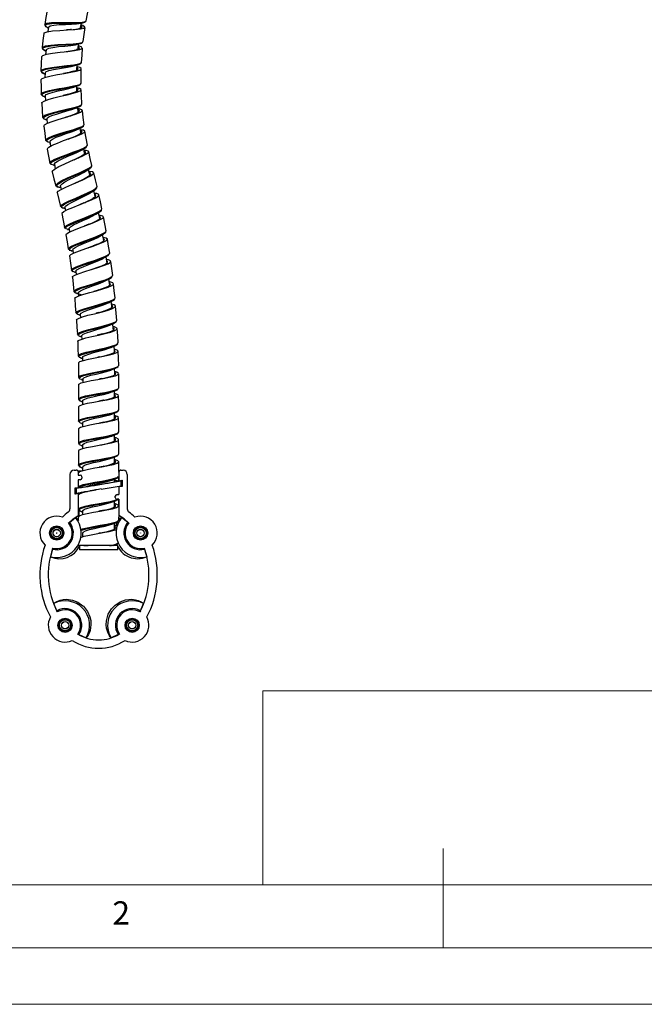
# Model space of a CAD drawing. Units: millimetres. Extents: x 0 to 630, y 0 to 891.
# Drawn here: x 214 to 363, y 0 to 235 of the extents above; entities that cross this region are included whole.
import ezdxf

# ---------------------------------------------------------------- set-up
doc = ezdxf.new("R2010")
doc.units = ezdxf.units.MM
doc.header["$LTSCALE"] = 3
doc.styles.add('SLDTEXTSTYLE0', font='TXT', dxfattribs={"width": 0.75})

msp = doc.modelspace()

# ---------------------------------------------------------------- linework, layer by layer
at = {"color": 7, "linetype": 'Continuous', "lineweight": 25}
for p, q in [((220.21, 233.7), (220.1, 233.91)), ((220.79, 233.06), (220.95, 232.97)), ((220.99, 233.25), (220.81, 232.18)), ((229.19, 234.29), (229.7, 234.45)), ((229.73, 234.48), (229.95, 234.72)), ((219.47, 228.37), (219.62, 228.04)), ((220.24, 227.59), (220.38, 227.52)), ((220.41, 227.8), (220.29, 226.71)), ((228.76, 224.68), (228.8, 224.74)), ((228.82, 224.77), (228.87, 224.85)), ((219.42, 222.43), (219.66, 222.3)), ((219.92, 222.15), (219.99, 222.1)), ((220.02, 222.09), (220.14, 222.04)), ((220.16, 222.33), (220.1, 221.23)), ((228.63, 219.62), (228.78, 219.88)), ((220.02, 216.64), (220.23, 216.56)), ((220.23, 216.84), (220.24, 215.74)), ((228.07, 212.93), (228.01, 214.19)), ((228.78, 214.59), (228.85, 214.7)), ((219.6, 211.76), (219.8, 211.48)), ((220.63, 211.37), (220.71, 210.3)), ((225.17, 211.8), (224.95, 211.73)), ((220.53, 211.13), (220.65, 211.09)), ((228.93, 209.38), (228.98, 209.4)), ((229.41, 209.81), (229.41, 209.82)), ((221.25, 205.69), (221.39, 205.66)), ((221.35, 205.94), (221.49, 204.85)), ((221.33, 200.82), (221.63, 200.51)), ((222.21, 200.32), (222.45, 200.28)), ((222.4, 200.56), (222.61, 199.48)), ((227.09, 201.63), (226.63, 201.41)), ((231.27, 199.96), (231.3, 200.06)), ((230.98, 198.1), (230.92, 197.97)), ((222.74, 195.43), (222.85, 195.31)), ((222.85, 195.31), (222.86, 195.29)), ((222.96, 195.18), (223.45, 195.05)), ((223.51, 195.05), (223.88, 195)), ((223.82, 195.24), (224.01, 194.55)), ((227.7, 196.21), (227.33, 196.04)), ((232.18, 192.88), (232.13, 192.78)), ((232.13, 192.77), (232.15, 192.87)), ((229.39, 191.31), (228.58, 190.97)), ((231.78, 192.5), (231.58, 192.38)), ((224.63, 190.03), (224.96, 189.99)), ((224.9, 190.22), (225.07, 189.48)), ((233.07, 187.41), (232.9, 187.31)), ((233.25, 187.63), (233.12, 187.47)), ((233.22, 187.56), (233.2, 187.62)), ((224.82, 185.43), (225.02, 185.19)), ((225.51, 185), (225.94, 184.93)), ((225.89, 185.16), (226.03, 184.42)), ((234.06, 183.87), (234.17, 183.95)), ((234.64, 184.42), (234.67, 184.5)), ((234.19, 182.36), (234.05, 182.19)), ((225.71, 180.38), (225.78, 180.29)), ((225.94, 180.09), (226.2, 180.01)), ((226.43, 179.93), (226.5, 179.91)), ((226.51, 179.91), (226.81, 179.85)), ((226.77, 180.08), (226.89, 179.33)), ((227.19, 174.82), (227.54, 174.75)), ((227.5, 174.98), (227.61, 174.23)), ((236.13, 173.67), (236.2, 173.81)), ((227.06, 170.22), (227.2, 170.02)), ((228.1, 169.87), (228.18, 169.12)), ((236.14, 167.93), (236.33, 168.05)), ((228.26, 164.59), (228.6, 164.49)), ((228.57, 164.74), (228.64, 163.98)), ((232.92, 165.16), (232.35, 165)), ((235.72, 166.11), (235.62, 166.07)), ((236.13, 166.42), (235.96, 166.26)), ((236.09, 166.38), (236.11, 166.42)), ((227.88, 159.99), (228.06, 159.72)), ((228.36, 159.56), (228.62, 159.44)), ((228.6, 159.45), (228.92, 159.35)), ((228.9, 159.59), (228.95, 158.84)), ((237.42, 157.66), (237.43, 157.68)), ((237.43, 157.68), (237.48, 157.76)), ((236.74, 155.73), (236.65, 155.6)), ((228.09, 154.87), (228.16, 154.75)), ((228.16, 154.75), (228.19, 154.7)), ((228.28, 154.56), (228.55, 154.43)), ((228.74, 154.32), (229.11, 154.2)), ((229.1, 154.44), (229.13, 153.69)), ((233.27, 154.6), (232.81, 154.5)), ((236.84, 150.37), (236.78, 150.3)), ((228.81, 149.18), (229.16, 149.05)), ((229.16, 149.29), (229.16, 148.49)), ((233.33, 149.34), (233.07, 149.29)), ((233.69, 149.42), (233.33, 149.34)), ((237.56, 146.87), (237.62, 146.96)), ((228.14, 144.55), (228.29, 144.31)), ((228.9, 143.93), (229.14, 143.84)), ((229.14, 144.09), (229.13, 143.25)), ((237.65, 141.76), (237.66, 141.77)), ((237.66, 141.77), (237.69, 141.82)), ((237.72, 141.87), (237.76, 141.93)), ((228.9, 138.67), (229.13, 138.59)), ((229.13, 138.85), (229.12, 137.97)), ((228.14, 134.05), (228.33, 133.73)), ((237, 136.05), (237.14, 136.13)), ((228.8, 133.46), (229.14, 133.34)), ((229.14, 133.59), (229.13, 132.73)), ((237.57, 131.16), (237.64, 131.26)), ((227.11, 127.58), (227.61, 127.58)), ((228.05, 127.35), (227.97, 127.43)), ((228.11, 127.08), (228.11, 126.41)), ((228.14, 128.8), (228.23, 128.63)), ((228.2, 126.99), (228.2, 126.95)), ((228.23, 128.63), (228.23, 128.63)), ((228.32, 128.47), (228.6, 128.32)), ((228.89, 128.17), (229.13, 128.08)), ((229.13, 128.33), (229.13, 127.48)), ((237.84, 127.35), (237.75, 127.21)), ((237.78, 127.08), (237.78, 125.04)), ((237.92, 127.43), (237.84, 127.35)), ((238.28, 127.58), (238.78, 127.58)), ((226.11, 126.58), (226.11, 118.36)), ((238.31, 124.97), (227.58, 123.22)), ((228.19, 126.48), (228.11, 126.41)), ((228.11, 126.41), (228.55, 126.41)), ((228.55, 125.28), (228.11, 125.28)), ((228.11, 125.28), (228.11, 123.46)), ((228.11, 125.28), (228.19, 125.2)), ((228.96, 125.99), (228.96, 125.69)), ((236.75, 124.76), (236.75, 125.46)), ((237.24, 124.88), (237.26, 124.88)), ((237.7, 124.95), (237.26, 124.88)), ((237.35, 124.94), (237.65, 124.94)), ((237.7, 125.93), (237.7, 124.95)), ((237.7, 124.95), (237.78, 125.04)), ((237.78, 125.04), (238.53, 125.16)), ((238.31, 124.97), (238.39, 125.06)), ((238.31, 123.84), (238.31, 124.97)), ((238.45, 125.07), (238.4, 125.06)), ((238.4, 123.77), (238.4, 125.06)), ((238.53, 125.16), (238.45, 125.07)), ((238.45, 123.77), (238.45, 125.07)), ((238.53, 125.16), (238.53, 123.7)), ((239.78, 126.58), (239.78, 118.36)), ((227.36, 123.34), (228.11, 123.46)), ((227.36, 121.87), (227.36, 123.34)), ((227.36, 123.34), (227.45, 123.27)), ((227.5, 123.28), (227.45, 123.27)), ((227.45, 123.27), (227.45, 121.97)), ((227.58, 123.22), (227.5, 123.28)), ((227.5, 123.28), (227.5, 121.99)), ((227.5, 121.99), (228.63, 122.17)), ((227.58, 123.22), (227.58, 122.08)), ((227.58, 122.08), (232.33, 122.86)), ((228.11, 123.46), (228.19, 123.4)), ((228.2, 123.41), (228.2, 123.4)), ((228.2, 123.4), (228.2, 123.4)), ((228.22, 123.42), (228.24, 123.39)), ((228.46, 123.45), (228.34, 123.43)), ((228.66, 122.18), (228.63, 122.17)), ((229.13, 122.29), (229.13, 122.22)), ((233.59, 123.07), (238.31, 123.84)), ((237.78, 123.57), (237.7, 123.64)), ((237.73, 123.66), (238.4, 123.77)), ((237.73, 123.65), (238.45, 123.77)), ((238.53, 123.7), (237.78, 123.57)), ((237.78, 123.57), (237.78, 121.76)), ((238.31, 123.84), (238.4, 123.77)), ((238.53, 123.7), (238.45, 123.77)), ((228.11, 122), (227.36, 121.87)), ((227.36, 121.87), (227.45, 121.97)), ((227.45, 121.97), (228.2, 122.09)), ((227.58, 122.08), (227.5, 121.99)), ((228.2, 122.09), (228.11, 122)), ((228.11, 122), (228.11, 116.75)), ((228.2, 122.09), (228.2, 121.7)), ((228.2, 122.09), (228.46, 121.95)), ((228.2, 122.09), (228.2, 122.09)), ((228.55, 122.09), (228.2, 122.09)), ((236.93, 121.04), (236.93, 121.34)), ((237.35, 121.76), (237.78, 121.76)), ((237.78, 120.63), (237.35, 120.63)), ((237.7, 120.54), (237.58, 120.54)), ((237.7, 120.54), (237.78, 120.63)), ((237.7, 120.54), (237.7, 119.06)), ((237.78, 121.76), (237.71, 121.83)), ((237.78, 120.63), (237.78, 116.75)), ((228.14, 118.29), (228.3, 118.03)), ((228.2, 118.15), (228.2, 116.44)), ((228.79, 117.7), (229.13, 117.58)), ((229.14, 117.83), (229.13, 116.98)), ((236.8, 118.81), (236.79, 118.86)), ((226, 115.13), (225.78, 114.96)), ((226, 115.13), (227.46, 116.29)), ((228.19, 115.55), (228.2, 115.57)), ((237, 115.04), (237.12, 115.1)), ((237.65, 115.48), (237.7, 115.56)), ((237.7, 115.55), (237.7, 115.57)), ((239.89, 115.13), (238.43, 116.29)), ((239.89, 115.13), (240.11, 114.96)), ((236.95, 114.28), (236.76, 114.34)), ((229.1, 112.34), (229.13, 112.33)), ((229.13, 111.87), (229.1, 111.7)), ((229.13, 112.58), (229.13, 111.71)), ((233.29, 112.57), (233.01, 112.51)), ((221.98, 108.72), (221.47, 106.92)), ((221.98, 108.72), (222.05, 108.99)), ((228.4, 109.58), (228.4, 108.58)), ((232.94, 108.58), (228.4, 108.58)), ((232.94, 109.58), (230.85, 109.58)), ((237.5, 108.58), (232.94, 108.58)), ((236.29, 109.58), (235.54, 109.58)), ((236.32, 109.58), (236.29, 109.58)), ((237.5, 109.58), (236.49, 109.58)), ((236.75, 109.58), (236.75, 109.7)), ((237, 109.79), (237.23, 109.91)), ((237.23, 109.91), (237.52, 110.06)), ((237.5, 108.58), (237.5, 109.58)), ((243.84, 108.99), (243.91, 108.72)), ((243.91, 108.72), (244.42, 106.92)), ((222.99, 94.04), (222.23, 95.75)), ((223.1, 93.78), (222.99, 94.04)), ((242.9, 94.04), (242.79, 93.78)), ((242.9, 94.04), (243.66, 95.75)), ((228.26, 88.38), (228, 88.49)), ((228.26, 88.38), (229.99, 87.62)), ((237.63, 88.38), (235.91, 87.62)), ((237.89, 88.49), (237.63, 88.38))]:
    msp.add_line(p, q, dxfattribs=at)
at = {"color": 1, "linetype": 'Continuous', "lineweight": 25}
for p, q in [((229.19, 229.81), (229.21, 229.86)), ((227.9, 223.09), (227.76, 223.33)), ((228.96, 209.4), (229.33, 209.68)), ((234.92, 176.99), (234.92, 177.06)), ((235.6, 171.71), (235.59, 171.75)), ((236.46, 161.01), (236.46, 161.07)), ((236.77, 150.28), (236.82, 150.46)), ((236.8, 145.08), (236.74, 145.29)), ((236.79, 139.84), (236.83, 139.9)), ((236.82, 129.35), (236.76, 129.47)), ((228.19, 127), (228.11, 127.08)), ((237.78, 127.08), (237.71, 127)), ((228.55, 126.41), (228.55, 126.46)), ((228.55, 125.28), (228.55, 125.23)), ((228.96, 125.99), (229, 125.99)), ((228.96, 125.69), (229, 125.69)), ((236.93, 121.34), (236.89, 121.34)), ((236.93, 121.04), (236.89, 121.04)), ((237.35, 121.76), (237.35, 121.81)), ((237.35, 120.63), (237.35, 120.58)), ((228.22, 118.15), (228.21, 118.29)), ((236.79, 118.86), (236.76, 118.98))]:
    msp.add_line(p, q, dxfattribs=at)
at = {"color": 7, "linetype": 'Continuous', "lineweight": 18}
for p, q in [((272.14, 74.93), (272.14, 28.67)), ((272.14, 74.93), (600.09, 74.93)), ((315.09, 13.67), (315.09, 37.35)), ((600.09, 28.67), (30.09, 28.67)), ((600.09, 28.67), (315.09, 28.67)), ((591.17, 13.67), (30.09, 13.67)), ((0.09, 0.17), (630.09, 0.17))]:
    msp.add_line(p, q, dxfattribs=at)
at = {"color": 7, "linetype": 'Continuous', "lineweight": 25, "flags": 128}
for points in [[(220.66, 237.21), (220.37, 235.54), (220.09, 233.87)], [(229.95, 234.72), (230.27, 236.39), (230.6, 238.06)], [(219.94, 231.72), (219.95, 231.89), (220.67, 232.16), (221.96, 232.35), (223.66, 232.48), (225.51, 232.58), (227.26, 232.68), (228.66, 232.81), (229.5, 233), (229.69, 233.27), (229.18, 233.64), (228.75, 233.82)], [(220.88, 233.04), (220.41, 233.31), (220.2, 233.69), (220.67, 233.96), (221.75, 234.12), (223.29, 234.18), (225.07, 234.19), (226.84, 234.19), (228.35, 234.22), (229.13, 234.3)], [(221.02, 233.24), (221, 233.28), (221.39, 233.56), (222.28, 233.74), (223.55, 233.85), (225.01, 233.91), (226.47, 233.97), (227.7, 234.05), (228.16, 234.14)], [(226.49, 232.67), (226.22, 232.65), (225.26, 232.57)], [(228.21, 234.13), (228.7, 234.21), (229.19, 234.29)], [(228.6, 233.01), (228.62, 233.15), (228.83, 234.23)], [(228.73, 233.06), (228.66, 233), (228.64, 232.99)], [(229.26, 229.8), (229.48, 231.49), (229.71, 233.18)], [(229.7, 234.45), (229.72, 234.45), (229.73, 234.48)], [(219.85, 231.73), (219.66, 230.05), (219.47, 228.37)], [(219.41, 226.21), (219.61, 226.49), (220.53, 226.78), (221.98, 227.04), (223.75, 227.27), (225.59, 227.47), (227.23, 227.67), (228.45, 227.89), (229.06, 228.15), (228.98, 228.45), (228.23, 228.81), (228.13, 228.84)], [(219.62, 228.04), (219.66, 227.97), (220.26, 227.58)], [(220.48, 227.79), (220.48, 227.94), (221.04, 228.22), (222.06, 228.43), (223.41, 228.6), (224.9, 228.75), (226.29, 228.89), (227.4, 229.06), (227.6, 229.13)], [(227.65, 229.12), (228.11, 229.23), (228.59, 229.34)], [(228.2, 228.12), (227.99, 227.98), (227.71, 227.9)], [(228.02, 228), (228.04, 228.16), (228.18, 229.25)], [(228.61, 229.52), (229.07, 229.62), (229.19, 229.81)], [(228.87, 224.85), (228.99, 226.55), (229.11, 228.25)], [(219.36, 226.21), (219.27, 224.52), (219.18, 222.83)], [(219.22, 220.67), (219.2, 220.7), (219.51, 221.01), (220.35, 221.32), (221.6, 221.63), (223.13, 221.92), (224.76, 222.21), (226.3, 222.48), (227.58, 222.74), (228.45, 223), (228.77, 223.19), (228.78, 223.39), (228.49, 223.59), (227.89, 223.8), (227.8, 223.83)], [(220.18, 222.28), (220.34, 222.58), (221.06, 222.88), (222.2, 223.15), (223.61, 223.39), (225.08, 223.62), (226.38, 223.85), (227.26, 224.07)], [(227.26, 224.06), (227.76, 224.22), (228.27, 224.37)], [(227.74, 222.97), (227.75, 223.13), (227.83, 224.23)], [(228.17, 224.33), (228.67, 224.56), (228.76, 224.68)], [(228.78, 219.88), (228.8, 221.59), (228.82, 223.29)], [(219.18, 222.83), (219.39, 222.45), (219.42, 222.43)], [(219.24, 222.72), (219.2, 222.76), (219.24, 222.83)], [(225.57, 222.38), (225.45, 222.35), (224.56, 222.17)], [(226.95, 222.71), (226.18, 222.51), (225.57, 222.38)], [(227.91, 223.11), (227.75, 222.98), (227.74, 222.97)], [(219.2, 220.68), (219.21, 218.98), (219.23, 217.29)], [(219.44, 215.14), (219.43, 215.29), (219.93, 215.63), (220.92, 216), (222.28, 216.38), (223.84, 216.77), (225.44, 217.14), (226.89, 217.5), (228, 217.82), (228.67, 218.12), (228.79, 218.39), (228.38, 218.64), (227.77, 218.79)], [(220.28, 216.78), (220.23, 216.85), (220.46, 217.15), (221.1, 217.45), (222.09, 217.75), (223.3, 218.04), (224.6, 218.33), (225.54, 218.53), (226.37, 218.74), (227.05, 218.94), (227.17, 218.99)], [(227.18, 218.99), (227.64, 219.16), (228.11, 219.33)], [(227.76, 217.92), (227.76, 218.09), (227.77, 219.21)], [(228.15, 219.34), (228.61, 219.59), (228.63, 219.62)], [(219.23, 217.29), (219.46, 216.92), (220.11, 216.6)], [(219.3, 217.16), (219.24, 217.22), (219.25, 217.27)], [(225.46, 217.17), (225.41, 217.16), (224.53, 216.93)], [(226.39, 217.44), (226.17, 217.37), (225.46, 217.17)], [(228.98, 214.92), (228.89, 216.84), (228.81, 218.33)], [(219.37, 215.14), (219.49, 213.45), (219.6, 211.76)], [(219.91, 209.63), (220.05, 209.91), (220.73, 210.31), (221.85, 210.75), (223.29, 211.22), (224.86, 211.7), (226.4, 212.16), (227.71, 212.58), (228.64, 212.96), (229.09, 213.27), (228.98, 213.52), (228.34, 213.73), (228.03, 213.77)], [(220.69, 211.37), (220.66, 211.5), (221.04, 211.83), (221.81, 212.17), (222.88, 212.53), (224.12, 212.9), (225.39, 213.25), (226.53, 213.6), (227.4, 213.92), (227.46, 213.96)], [(227.48, 213.95), (227.91, 214.14), (228.36, 214.33)], [(228.36, 214.33), (228.77, 214.56), (228.78, 214.59)], [(219.8, 211.48), (219.85, 211.41), (220.5, 211.14)], [(229.48, 209.98), (229.3, 211.67), (229.11, 213.37)], [(219.88, 209.62), (220.09, 207.94), (220.31, 206.26)], [(221.32, 205.7), (220.89, 205.79), (220.48, 206.04), (220.62, 206.36), (221.26, 206.75), (222.35, 207.19), (223.74, 207.66), (225.27, 208.13), (226.77, 208.59), (228.04, 209.01), (228.93, 209.37), (228.96, 209.4)], [(228.05, 208.93), (228.51, 209.17), (228.91, 209.37)], [(228.69, 207.94), (228.68, 208.09), (228.56, 209.19)], [(228.88, 209.35), (229.34, 209.66), (229.41, 209.81)], [(220.76, 204.16), (220.71, 204.23), (221.06, 204.6), (221.9, 205.07), (223.13, 205.61), (224.61, 206.17), (226.16, 206.74), (227.6, 207.27), (228.76, 207.75), (229.48, 208.14), (229.7, 208.45), (229.37, 208.66), (228.6, 208.78)], [(221.38, 205.91), (221.47, 206.2), (221.98, 206.56), (222.86, 206.97), (224, 207.4), (225.24, 207.84), (226.45, 208.26), (227.48, 208.66), (228.03, 208.93)], [(230.28, 205.08), (229.99, 206.76), (229.7, 208.44)], [(220.51, 206.1), (220.32, 206.21), (220.35, 206.27)], [(222.27, 200.33), (221.73, 200.45), (221.51, 200.72), (221.83, 201.09), (222.63, 201.55), (223.82, 202.08), (225.26, 202.64), (226.77, 203.2), (228.17, 203.73), (229.28, 204.19), (229.63, 204.39)], [(228.84, 203.9), (229.27, 204.15), (229.71, 204.41)], [(229.74, 204.61), (230.07, 204.79), (230.27, 205.09)], [(220.71, 204.15), (221.02, 202.48), (221.33, 200.82)], [(221.91, 198.75), (221.9, 198.92), (222.43, 199.38), (223.42, 199.97), (224.74, 200.6), (226.23, 201.25), (227.72, 201.89), (229.04, 202.48), (230.02, 202.99), (230.53, 203.38), (230.52, 203.65), (229.97, 203.8), (229.48, 203.82)], [(222.44, 200.57), (222.4, 200.62), (222.65, 200.97), (223.29, 201.39), (224.25, 201.87), (225.42, 202.38), (226.64, 202.88), (227.77, 203.37), (228.67, 203.8), (228.81, 203.9)], [(229.62, 203), (229.59, 203.15), (229.41, 204.23)], [(231.35, 200.23), (230.97, 201.89), (230.59, 203.55)], [(230.83, 199.53), (231.25, 199.89), (231.27, 199.96)], [(221.85, 198.73), (222.29, 197.08), (222.74, 195.43)], [(223.1, 193.78), (223.3, 194.11), (224.03, 194.56), (225.16, 195.11), (226.58, 195.72), (228.1, 196.37), (229.54, 197), (230.72, 197.59), (231.51, 198.08), (231.81, 198.45), (231.57, 198.7), (230.81, 198.81), (230.66, 198.81)], [(223.86, 195.2), (223.86, 195.45), (224.22, 195.85), (224.92, 196.33), (225.93, 196.88), (227.13, 197.47), (228.31, 198.04), (229.34, 198.57), (229.98, 198.97)], [(229.99, 198.97), (230.41, 199.25), (230.84, 199.53)], [(230.86, 197.91), (230.78, 198.26), (230.54, 199.33)], [(231.1, 197.6), (231.09, 197.66), (231.01, 197.95)], [(232.61, 195.21), (232.21, 196.86), (231.8, 198.51)], [(222.79, 195.35), (222.79, 195.35), (222.79, 195.45)], [(223.54, 195.05), (223.44, 195.05), (222.98, 195.2)], [(227.34, 196.05), (227.32, 196.04), (227.3, 196.03)], [(231.98, 194.57), (232.31, 194.77), (232.62, 195.15), (232.57, 195.2)], [(232.03, 194.43), (232.23, 194.56), (232.52, 194.93), (232.48, 194.98)], [(223.1, 193.78), (223.46, 192.12), (223.83, 190.46)], [(224.25, 188.78), (224.21, 188.89), (224.63, 189.25), (225.54, 189.72), (226.81, 190.26), (228.31, 190.86), (229.84, 191.47), (231.22, 192.05), (232.28, 192.57), (232.9, 193), (233, 193.32), (232.56, 193.53), (231.98, 193.59)], [(224.91, 190.22), (224.9, 190.23), (225.06, 190.55), (225.63, 190.97), (226.52, 191.46), (227.63, 192.01), (228.83, 192.59), (229.97, 193.15), (230.91, 193.67), (231.21, 193.89)], [(231.25, 193.89), (231.66, 194.17), (232.08, 194.45)], [(232.16, 192.84), (232.07, 193.24), (231.81, 194.27)], [(233.74, 189.95), (233.38, 191.61), (233.02, 193.27)], [(228.56, 190.96), (228.55, 190.95), (228.53, 190.95)], [(224.19, 188.77), (224.51, 187.1), (224.83, 185.42)], [(225.2, 183.74), (225.29, 183.98), (225.91, 184.37), (227, 184.84), (228.39, 185.37), (229.93, 185.93), (231.44, 186.5), (232.72, 187.03), (233.64, 187.49), (234.08, 187.87), (233.97, 188.15), (233.33, 188.33), (233.07, 188.35)], [(225.95, 185.17), (225.91, 185.29), (226.25, 185.64), (226.97, 186.07), (227.98, 186.57), (229.15, 187.1), (230.36, 187.64), (231.44, 188.16), (232.27, 188.62)], [(232.26, 188.61), (232.67, 188.88), (233.1, 189.14)], [(233.24, 187.58), (233.15, 187.99), (232.92, 189.03)], [(233.13, 189.16), (233.62, 189.57), (233.72, 189.88)], [(233.3, 189.31), (233.53, 189.46), (233.54, 189.5)], [(234.73, 184.66), (234.42, 186.33), (234.1, 187.99)], [(229.51, 185.78), (229.49, 185.77), (229.47, 185.76)], [(230.72, 186.27), (230.62, 186.22), (229.5, 185.77)], [(225.15, 183.73), (225.43, 182.05), (225.71, 180.37)], [(226.79, 180.06), (226.87, 180.33), (227.37, 180.7), (228.23, 181.14), (229.33, 181.62), (230.55, 182.13), (231.74, 182.63), (232.76, 183.11), (233.2, 183.37)], [(233.23, 183.38), (233.65, 183.63), (234.09, 183.88)], [(234.16, 182.32), (234.08, 182.72), (233.88, 183.77)], [(234.35, 184.09), (234.59, 184.28), (234.64, 184.42)], [(226.02, 178.68), (225.98, 178.72), (226.31, 179.05), (227.13, 179.45), (228.37, 179.92), (229.86, 180.43), (231.42, 180.96), (232.88, 181.47), (234.06, 181.95), (234.81, 182.36), (235.05, 182.7), (234.73, 182.95), (234.01, 183.09)], [(231.65, 181.07), (231.58, 181.04), (230.48, 180.64)], [(232.73, 181.51), (232.46, 181.39), (231.65, 181.07)], [(235.59, 179.35), (235.32, 181.02), (235.05, 182.7)], [(225.74, 180.32), (225.73, 180.32), (225.75, 180.38)], [(226.57, 179.91), (226.32, 179.95), (225.98, 180.11)], [(225.98, 178.67), (226.21, 176.99), (226.45, 175.3)], [(230.47, 180.63), (230.47, 180.63), (230.46, 180.63)], [(234.92, 178.77), (235.34, 179), (235.59, 179.34), (235.58, 179.35)], [(226.75, 173.61), (226.74, 173.76), (227.29, 174.1), (228.29, 174.5), (229.66, 174.95), (231.21, 175.43), (232.77, 175.92), (234.15, 176.39), (235.19, 176.81), (235.75, 177.18), (235.79, 177.49), (235.27, 177.72), (234.83, 177.79)], [(227.54, 174.98), (227.5, 175.04), (227.77, 175.36), (228.43, 175.74), (229.4, 176.17), (230.58, 176.64), (231.81, 177.11), (232.97, 177.58), (233.89, 178.02), (234.1, 178.15)], [(234.96, 177.04), (234.89, 177.44), (234.72, 178.48)], [(236.3, 174.02), (236.07, 175.7), (235.84, 177.38)], [(226.45, 175.3), (226.67, 175.01), (226.79, 174.97)], [(231.23, 175.44), (231.22, 175.44), (231.22, 175.43)], [(226.68, 173.6), (226.87, 171.91), (227.06, 170.22)], [(227.26, 168.5), (227.46, 168.78), (228.21, 169.13), (229.39, 169.52), (230.86, 169.95), (232.45, 170.39), (233.97, 170.83), (235.25, 171.25), (236.12, 171.64), (236.49, 171.98), (236.32, 172.25), (235.61, 172.47), (235.5, 172.49)], [(228.16, 169.81), (228.16, 170.04), (228.59, 170.37), (229.4, 170.75), (230.48, 171.17), (231.71, 171.61), (232.94, 172.05), (234.03, 172.48), (234.69, 172.8)], [(234.7, 172.8), (235.13, 173.03), (235.58, 173.26)], [(235.6, 171.71), (235.55, 172.12), (235.4, 173.17)], [(235.6, 173.27), (236.09, 173.6), (236.13, 173.67)], [(236.88, 168.68), (236.69, 170.36), (236.5, 172.05)], [(227.2, 170.02), (227.28, 169.92), (227.82, 169.7)], [(227.73, 169.73), (228.22, 169.61), (228.69, 169.49)], [(233, 170.59), (232.81, 170.53), (231.81, 170.22)], [(227.24, 168.5), (227.39, 166.81), (227.54, 165.11)], [(227.73, 163.39), (227.7, 163.48), (228.13, 163.79), (229.07, 164.13), (230.38, 164.51), (231.93, 164.9), (233.53, 165.3), (234.99, 165.7), (236.14, 166.08), (236.84, 166.43), (237, 166.74), (236.63, 167), (236.05, 167.15)], [(228.58, 164.74), (228.76, 165.03), (229.35, 165.36), (230.28, 165.74), (231.45, 166.13), (232.71, 166.54), (233.91, 166.95), (234.92, 167.34), (235.24, 167.51)], [(235.28, 167.51), (235.72, 167.73), (236.17, 167.95)], [(236.13, 166.42), (236.09, 166.8), (235.97, 167.85)], [(236.33, 168.05), (236.7, 168.3), (236.81, 168.53)], [(227.72, 164.95), (227.54, 165.1), (227.55, 165.11)], [(232.32, 164.99), (232.31, 164.99), (232.3, 164.99)], [(237.3, 163.31), (237.16, 165), (237.01, 166.69)], [(227.67, 163.39), (227.78, 161.69), (227.88, 159.99)], [(228.95, 159.59), (228.93, 159.7), (229.28, 160), (230.02, 160.33), (231.07, 160.69), (232.3, 161.06), (233.57, 161.44), (234.72, 161.81), (235.63, 162.17), (235.73, 162.23)], [(235.75, 162.23), (236.19, 162.43), (236.64, 162.63)], [(236.49, 161.05), (236.45, 161.46), (236.36, 162.51)], [(236.57, 162.6), (237.12, 162.95), (237.3, 163.31)], [(228.02, 158.27), (228.11, 158.48), (228.75, 158.78), (229.87, 159.11), (231.31, 159.45), (232.91, 159.81), (234.48, 160.17), (235.84, 160.53), (236.84, 160.87), (237.35, 161.19), (237.31, 161.48), (236.74, 161.74), (236.42, 161.81)], [(228.06, 159.72), (228.08, 159.68), (228.14, 159.65)], [(233.9, 160.07), (233.87, 160.07), (232.6, 159.74)], [(232.62, 159.74), (232.61, 159.74), (232.6, 159.74)], [(236.51, 161.08), (236.39, 160.94), (236.22, 160.85)], [(237.6, 157.94), (237.5, 159.63), (237.4, 161.33)], [(227.97, 158.27), (228.03, 156.57), (228.09, 154.87)], [(236.84, 157.25), (237.32, 157.5), (237.42, 157.66)], [(228.15, 153.15), (228.13, 153.18), (228.46, 153.46), (229.31, 153.75), (230.57, 154.05), (232.1, 154.36), (233.73, 154.68), (235.25, 155), (236.5, 155.32), (237.32, 155.63), (237.63, 155.93), (237.39, 156.22), (236.68, 156.47)], [(229.13, 154.41), (229.22, 154.66), (229.73, 154.96), (230.62, 155.28), (231.76, 155.61), (233.03, 155.96), (234.28, 156.3), (235.37, 156.64), (235.93, 156.87)], [(235.95, 156.87), (236.42, 157.07), (236.89, 157.27)], [(236.73, 155.71), (236.7, 156.1), (236.64, 157.16)], [(237.74, 152.56), (237.69, 154.26), (237.63, 155.95)], [(228.12, 154.79), (228.11, 154.8), (228.14, 154.87)], [(228.12, 153.15), (228.14, 151.44), (228.15, 149.74)], [(232.82, 154.5), (232.8, 154.49), (232.78, 154.49)], [(228.23, 147.95), (228.23, 148.1), (228.78, 148.39), (229.81, 148.67), (231.21, 148.96), (232.8, 149.24), (234.41, 149.53), (235.85, 149.82), (236.96, 150.1), (237.61, 150.38), (237.71, 150.66), (237.26, 150.96), (236.79, 151.11)], [(229.18, 149.29), (229.16, 149.33), (229.43, 149.61), (230.11, 149.9), (231.12, 150.2), (232.34, 150.51), (233.63, 150.82), (234.84, 151.13), (235.83, 151.44), (236.03, 151.53)], [(236.06, 151.53), (236.5, 151.71), (236.96, 151.89)], [(236.81, 150.34), (236.8, 150.75), (236.77, 151.81)], [(237, 152.08), (237.42, 152.23), (237.74, 152.54), (237.72, 152.56)], [(237.74, 147.17), (237.74, 148.87), (237.74, 150.57)], [(228.15, 149.74), (228.34, 149.42), (228.47, 149.36)], [(228.16, 147.96), (228.15, 146.26), (228.14, 144.56)], [(228.18, 142.71), (228.38, 142.96), (229.12, 143.24), (230.31, 143.53), (231.8, 143.81), (233.43, 144.1), (234.99, 144.39), (236.33, 144.67), (237.26, 144.96), (237.71, 145.24), (237.6, 145.53), (236.95, 145.81), (236.74, 145.87)], [(229.2, 144.09), (229.2, 144.24), (229.63, 144.52), (230.45, 144.81), (231.56, 145.09), (232.83, 145.38), (234.12, 145.66), (235.27, 145.95), (236.14, 146.24), (236.17, 146.25)], [(236.17, 146.25), (236.61, 146.41), (237.05, 146.58)], [(236.74, 145.03), (236.74, 145.39), (236.74, 146.46)], [(237.02, 146.56), (237.55, 146.84), (237.56, 146.87)], [(228.29, 144.31), (228.34, 144.22), (228.71, 144.03)], [(234.23, 144.28), (234.11, 144.25), (233.02, 144.03)], [(236.84, 145.13), (236.63, 144.96), (236.47, 144.9)], [(237.76, 141.93), (237.74, 143.63), (237.73, 145.33)], [(228.15, 142.71), (228.14, 141.01), (228.13, 139.31)], [(229.15, 138.85), (229.3, 139.09), (229.91, 139.38), (230.85, 139.67), (232.04, 139.95), (233.33, 140.24), (234.58, 140.52), (235.64, 140.81), (236.07, 140.97)], [(236.1, 140.97), (236.58, 141.15), (237.08, 141.33)], [(236.77, 139.81), (236.77, 140.14), (236.76, 141.22)], [(237, 141.3), (237.56, 141.6), (237.65, 141.76)], [(228.31, 139.13), (228.13, 139.27), (228.16, 139.31)], [(228.22, 137.45), (228.18, 137.53), (228.61, 137.82), (229.55, 138.1), (230.87, 138.39), (232.43, 138.68), (234.05, 138.96), (235.55, 139.25), (236.75, 139.53), (237.5, 139.81), (237.73, 140.1), (237.41, 140.39), (236.76, 140.6)], [(234.3, 139.04), (234.19, 139.02), (233.15, 138.8)], [(237.75, 136.68), (237.74, 138.38), (237.73, 140.08)], [(228.16, 137.45), (228.15, 135.75), (228.14, 134.05)], [(237.32, 136.22), (237.55, 136.34), (237.75, 136.68)], [(228.22, 132.2), (228.28, 132.39), (228.91, 132.67), (230.02, 132.96), (231.46, 133.25), (233.07, 133.53), (234.66, 133.82), (236.06, 134.1), (237.1, 134.39), (237.66, 134.67), (237.67, 134.96), (237.13, 135.25), (236.75, 135.35)], [(229.18, 133.59), (229.15, 133.67), (229.49, 133.95), (230.24, 134.24), (231.29, 134.52), (232.54, 134.81), (233.83, 135.1), (235.02, 135.38), (235.97, 135.67), (236.06, 135.71)], [(236.08, 135.71), (236.53, 135.88), (236.99, 136.05)], [(236.77, 134.55), (236.69, 134.46), (236.63, 134.44)], [(236.76, 134.53), (236.75, 134.89), (236.75, 135.96)], [(237.75, 131.42), (237.74, 133.12), (237.73, 134.82)], [(228.16, 132.2), (228.15, 130.5), (228.14, 128.79)], [(228.33, 133.73), (228.34, 133.71), (228.91, 133.42)], [(228.24, 127.03), (228.47, 127.25), (229.29, 127.53), (230.54, 127.82), (232.06, 128.1), (233.69, 128.39), (235.23, 128.67), (236.51, 128.96), (237.38, 129.25), (237.74, 129.53), (237.53, 129.81), (236.8, 130.1), (236.75, 130.11)], [(229.16, 128.28), (229.24, 128.53), (229.75, 128.81), (230.62, 129.1), (231.76, 129.38), (233.04, 129.67), (234.31, 129.95), (235.43, 130.24), (236.12, 130.48)], [(236.13, 130.47), (236.56, 130.64), (237, 130.8)], [(236.76, 129.31), (236.76, 129.64), (236.75, 130.71)], [(237.02, 130.81), (237.51, 131.05), (237.57, 131.16)], [(237.75, 127.22), (237.75, 127.87), (237.74, 129.57)], [(234.19, 128.51), (234, 128.47), (233.04, 128.27)], [(229.95, 123.63), (230.04, 123.67), (231.03, 123.96), (232.25, 124.24), (233.54, 124.53), (234.77, 124.81), (235.79, 125.1), (236.11, 125.23)], [(236.15, 125.23), (236.62, 125.41), (237.11, 125.59)], [(236.75, 125.25), (237.33, 125.14), (237.7, 124.94)], [(237.04, 125.73), (237.39, 125.85), (237.65, 126.06)], [(228.22, 121.69), (228.21, 121.82), (228.73, 122.1), (229.74, 122.39), (230.32, 122.51)], [(229.19, 117.83), (229.18, 117.96), (229.6, 118.24), (230.4, 118.53), (231.49, 118.81), (232.75, 119.1), (234.03, 119.39), (235.19, 119.67), (236.06, 119.95)], [(236.05, 119.94), (236.5, 120.11), (236.96, 120.28)], [(236.76, 118.78), (236.76, 119.13), (236.75, 120.2)], [(237.01, 120.3), (237.55, 120.59), (237.56, 120.59)], [(228.2, 116.44), (228.35, 116.68), (229.07, 116.97), (230.23, 117.25), (231.71, 117.53), (233.33, 117.82), (234.91, 118.11), (236.26, 118.39), (237.23, 118.68), (237.7, 118.96), (237.7, 118.97)], [(228.3, 118.03), (228.34, 117.95), (228.91, 117.66)], [(234.28, 118.03), (234.24, 118.02), (233.03, 117.77)], [(236.84, 118.86), (236.71, 118.74), (236.51, 118.65)], [(237.67, 119.07), (237.62, 119.25), (237, 119.53), (236.76, 119.6)], [(225.76, 114.97), (226.87, 115.93), (228.11, 116.75)], [(237.29, 115.19), (237.56, 115.33), (237.65, 115.48)], [(237.74, 115.59), (238.16, 116.09), (238.43, 116.29)], [(240.13, 114.97), (239.02, 115.93), (237.78, 116.75)], [(228.83, 111.62), (229.48, 111.82), (230.78, 112.11), (232.34, 112.39), (233.96, 112.68), (235.47, 112.96), (236.68, 113.25), (237.02, 113.37)], [(229.15, 112.55), (229.28, 112.82), (229.85, 113.1), (230.78, 113.39), (231.97, 113.67), (233.26, 113.96), (234.51, 114.24), (235.58, 114.53), (236.04, 114.7)], [(236.08, 114.7), (236.54, 114.87), (237.02, 115.05)], [(236.77, 113.53), (236.77, 113.88), (236.76, 114.95)], [(235.54, 109.58), (234.44, 109.58), (233.25, 109.58), (233, 109.58), (232.51, 109.58), (230.88, 109.58), (229.88, 109.58), (229.04, 109.58), (228.38, 109.58), (228.18, 109.58), (228.18, 109.58)], [(229.45, 109.58), (230.32, 109.58), (230.47, 109.58)], [(236.4, 109.57), (236.62, 109.65), (237.1, 109.83)], [(237.18, 109.88), (237.35, 109.94), (237.45, 110.05)], [(222.23, 95.75), (222.44, 95.95), (222.96, 96.27), (223.81, 96.59), (224.49, 96.73), (225.29, 96.78), (226.72, 96.59), (227.99, 96.09), (229.18, 95.25), (229.32, 95.12), (230.29, 93.9), (230.88, 92.58), (231.07, 91.68), (231.13, 90.84), (231.04, 89.85), (230.82, 89.02), (230.53, 88.36), (230.24, 87.9), (229.99, 87.62)], [(235.91, 87.62), (235.7, 87.83), (235.43, 88.24), (235.11, 88.93), (234.85, 89.85), (234.76, 90.7), (234.81, 91.65), (235.25, 93.23), (236.01, 94.5), (236.88, 95.4), (238.09, 96.19), (239.35, 96.64), (240.84, 96.78), (241.71, 96.68), (242.42, 96.49), (243.13, 96.17), (243.55, 95.88), (243.66, 95.75)]]:
    msp.add_lwpolyline(points, dxfattribs=at)
at = {"color": 1, "linetype": 'Continuous', "lineweight": 25, "flags": 128}
for points in [[(220.1, 233.91), (220.58, 234.17), (221.69, 234.33), (223.28, 234.38), (225.11, 234.38), (226.93, 234.37), (228.48, 234.39), (229.53, 234.49), (229.95, 234.71), (229.94, 234.72)], [(225.29, 232.57), (225.4, 232.58), (226.9, 232.71), (228.11, 232.87), (228.83, 233.08), (229, 233.36), (228.71, 233.61)], [(228.68, 233.01), (228.78, 233.19), (228.65, 233.3)], [(229.13, 234.3), (229.37, 234.33), (229.55, 234.43)], [(219.55, 228.18), (219.56, 228.51), (220.26, 228.78), (221.54, 228.98), (223.24, 229.11), (225.1, 229.21), (226.85, 229.3), (228.25, 229.43), (228.61, 229.52)], [(220.32, 227.55), (219.67, 227.96), (219.67, 228.31), (220.35, 228.58), (221.6, 228.77), (223.25, 228.91), (225.06, 229.02), (226.76, 229.12), (228.11, 229.25), (228.92, 229.45), (229, 229.61)], [(224.72, 227.37), (225.39, 227.47), (226.8, 227.69), (227.84, 227.93), (228.37, 228.19), (228.31, 228.5), (228.1, 228.62)], [(228.15, 228.06), (228.1, 228.32), (228.06, 228.34)], [(219.24, 222.83), (219.42, 223.09), (220.32, 223.39), (221.76, 223.65), (223.54, 223.87), (225.38, 224.08), (227.03, 224.28), (228.24, 224.5), (228.83, 224.76), (228.79, 224.86)], [(220.08, 222.09), (219.78, 222.2), (219.33, 222.56), (219.54, 222.9), (220.42, 223.19), (221.82, 223.45), (223.54, 223.68), (225.33, 223.89), (226.93, 224.09), (228.1, 224.32), (228.4, 224.45)], [(224.68, 222.19), (225.97, 222.47), (227.06, 222.73), (227.81, 223), (228.11, 223.26), (227.95, 223.54), (227.78, 223.61)], [(219.25, 217.27), (219.31, 217.46), (219.68, 217.69), (220.34, 217.92), (221.24, 218.15), (222.33, 218.38), (223.53, 218.6), (224.76, 218.81), (225.94, 219.01), (226.99, 219.21), (227.84, 219.41), (228.45, 219.6), (228.74, 219.79), (228.74, 219.88)], [(220.23, 216.58), (219.62, 216.81), (219.38, 217.03), (219.44, 217.26), (219.8, 217.5), (220.45, 217.73), (221.33, 217.96), (222.38, 218.18), (223.54, 218.4), (224.74, 218.61), (225.88, 218.82), (226.9, 219.02), (227.73, 219.21), (228.32, 219.41), (228.47, 219.54)], [(224.55, 216.93), (225.25, 217.12), (226.48, 217.46), (227.43, 217.78), (227.99, 218.08), (228.1, 218.36), (227.76, 218.6)], [(227.86, 218.01), (227.91, 218.15), (227.76, 218.26)], [(219.7, 211.62), (219.65, 211.89), (220.13, 212.24), (221.11, 212.6), (222.47, 212.99), (224.04, 213.37), (225.64, 213.75), (227.09, 214.1), (228.2, 214.43), (228.85, 214.73), (228.92, 214.92)], [(220.55, 211.13), (220.45, 211.15), (219.86, 211.41), (219.8, 211.71), (220.27, 212.05), (221.22, 212.42), (222.53, 212.8), (224.06, 213.18), (225.62, 213.55), (227.02, 213.9), (228.09, 214.23), (228.72, 214.53), (228.76, 214.64)], [(224.96, 211.73), (226.11, 212.11), (227.23, 212.52), (228.02, 212.88), (228.4, 213.19), (228.3, 213.46), (228.04, 213.56)], [(228.2, 213.03), (228.13, 213.24), (228.06, 213.27)], [(220.35, 206.27), (220.46, 206.54), (221.13, 206.93), (222.25, 207.37), (223.68, 207.85), (225.26, 208.33), (226.8, 208.79), (228.11, 209.21), (229.03, 209.58), (229.46, 209.89), (229.42, 209.97)], [(225.8, 206.61), (226.02, 206.7), (227.24, 207.2), (228.22, 207.64), (228.83, 208.02), (229.01, 208.33), (228.72, 208.56), (228.63, 208.58)], [(228.84, 208.09), (228.85, 208.1), (228.66, 208.25)], [(221.38, 200.83), (221.33, 200.88), (221.67, 201.26), (222.49, 201.73), (223.73, 202.26), (225.21, 202.83), (226.77, 203.39), (228.21, 203.93), (229.36, 204.4), (229.74, 204.61)], [(229.63, 204.39), (229.97, 204.58), (230.17, 204.88), (230.14, 204.9)], [(226.65, 201.42), (227.49, 201.82), (228.61, 202.37), (229.43, 202.84), (229.86, 203.22), (229.85, 203.5), (229.51, 203.62)], [(229.71, 203.09), (229.7, 203.26), (229.56, 203.31)], [(222.79, 195.45), (222.8, 195.64), (223.28, 196.09), (224.19, 196.66), (225.49, 197.29), (227.02, 197.94), (228.53, 198.58), (229.84, 199.18), (230.81, 199.68), (231.3, 200.07), (231.29, 200.22)], [(222.98, 195.2), (222.97, 195.2), (222.98, 195.49), (223.44, 195.93), (224.32, 196.49), (225.58, 197.11), (227.06, 197.75), (228.53, 198.39), (229.8, 198.97), (230.73, 199.47), (231.21, 199.85), (231.2, 199.98)], [(227.34, 196.05), (228, 196.35), (229.22, 196.93), (230.22, 197.47), (230.89, 197.93), (231.13, 198.28), (230.92, 198.53), (230.71, 198.58)], [(230.97, 198.06), (230.78, 198.29), (230.77, 198.29)], [(223.83, 190.46), (224.04, 190.79), (224.78, 191.25), (225.92, 191.8), (227.34, 192.41), (228.87, 193.06), (230.32, 193.69), (231.51, 194.28), (231.98, 194.57)], [(224.71, 190.04), (224.32, 190.09), (224.01, 190.3), (224.22, 190.63), (224.93, 191.08), (226.04, 191.63), (227.41, 192.23), (228.89, 192.87), (230.3, 193.49), (231.46, 194.07), (232.03, 194.43)], [(228.55, 190.95), (229.65, 191.43), (230.82, 191.97), (231.72, 192.45), (232.24, 192.86), (232.31, 193.17), (232.04, 193.33)], [(224.97, 185.28), (224.95, 185.29), (224.85, 185.55), (225.29, 185.91), (226.21, 186.38), (227.49, 186.93), (228.99, 187.53), (230.53, 188.14), (231.92, 188.72), (232.99, 189.25), (233.62, 189.68), (233.72, 190), (233.72, 190)], [(225.74, 184.96), (225.12, 185.12), (225.02, 185.39), (225.45, 185.75), (226.34, 186.21), (227.59, 186.75), (229.04, 187.34), (230.53, 187.94), (231.88, 188.52), (232.92, 189.04), (233.3, 189.31)], [(229.52, 185.78), (229.89, 185.93), (231.17, 186.45), (232.26, 186.94), (233.03, 187.38), (233.4, 187.74), (233.29, 188.02), (233.13, 188.08)], [(225.75, 180.38), (225.85, 180.62), (226.49, 181.02), (227.58, 181.49), (228.99, 182.02), (230.53, 182.59), (232.05, 183.15), (233.34, 183.68), (234.26, 184.15), (234.71, 184.53), (234.67, 184.65)], [(225.98, 180.11), (225.9, 180.16), (226.01, 180.46), (226.63, 180.85), (227.7, 181.31), (229.06, 181.84), (230.56, 182.4), (232.03, 182.95), (233.28, 183.48), (234.17, 183.94), (234.33, 184.07)], [(230.47, 180.63), (231.29, 180.94), (232.53, 181.42), (233.52, 181.86), (234.16, 182.26), (234.36, 182.58), (234.08, 182.84), (234.06, 182.84)], [(226.51, 175.28), (226.45, 175.35), (226.79, 175.68), (227.63, 176.09), (228.87, 176.55), (230.37, 177.07), (231.94, 177.59), (233.41, 178.11), (234.59, 178.59), (234.92, 178.77)], [(227.26, 174.83), (226.82, 174.94), (226.62, 175.18), (226.95, 175.51), (227.76, 175.91), (228.97, 176.38), (230.42, 176.88), (231.94, 177.4), (233.36, 177.91), (234.51, 178.38), (235.24, 178.79), (235.48, 179.13), (235.46, 179.15)], [(231.23, 175.44), (232.55, 175.89), (233.72, 176.33), (234.6, 176.74), (235.08, 177.09), (235.1, 177.39), (234.88, 177.51)], [(226.68, 175.1), (226.66, 175.11), (226.65, 175.13)], [(227.12, 170.12), (227.13, 170.38), (227.69, 170.72), (228.71, 171.13), (230.08, 171.58), (231.63, 172.06), (233.19, 172.55), (234.58, 173.01), (235.63, 173.44), (236.2, 173.81), (236.23, 174.01)], [(227.81, 169.71), (227.8, 169.71), (227.28, 169.93), (227.29, 170.21), (227.83, 170.55), (228.82, 170.95), (230.15, 171.4), (231.66, 171.87), (233.17, 172.35), (234.52, 172.81), (235.53, 173.24), (236.09, 173.61), (236.12, 173.76)], [(231.83, 170.22), (232.36, 170.39), (233.66, 170.8), (234.74, 171.2), (235.49, 171.57), (235.8, 171.9), (235.65, 172.18), (235.53, 172.22)], [(227.55, 165.11), (227.77, 165.39), (228.53, 165.74), (229.71, 166.14), (231.19, 166.57), (232.79, 167.01), (234.31, 167.45), (235.6, 167.87), (236.48, 168.26), (236.87, 168.6), (236.83, 168.67)], [(228.34, 164.59), (228.01, 164.67), (227.7, 164.92), (227.92, 165.22), (228.65, 165.56), (229.8, 165.96), (231.24, 166.38), (232.79, 166.82), (234.27, 167.25), (235.51, 167.67), (236.38, 168.05), (236.5, 168.17)], [(232.31, 164.99), (233.36, 165.29), (234.6, 165.67), (235.58, 166.03), (236.17, 166.37), (236.31, 166.68), (236.08, 166.86)], [(227.94, 159.99), (227.91, 160.09), (228.35, 160.4), (229.3, 160.74), (230.62, 161.11), (232.17, 161.51), (233.78, 161.91), (235.24, 162.31), (236.4, 162.69), (237.11, 163.04), (237.28, 163.33)], [(228.65, 159.45), (228.15, 159.64), (228.06, 159.91), (228.49, 160.21), (229.41, 160.56), (230.69, 160.93), (232.2, 161.32), (233.76, 161.72), (235.18, 162.11), (236.3, 162.49), (236.99, 162.84), (237.02, 162.88)], [(232.63, 159.75), (232.87, 159.81), (234.22, 160.16), (235.38, 160.5), (236.23, 160.84), (236.66, 161.15), (236.62, 161.44), (236.45, 161.54)], [(228.14, 154.87), (228.23, 155.08), (228.89, 155.38), (230.01, 155.71), (231.45, 156.06), (233.06, 156.41), (234.65, 156.77), (236.02, 157.13), (237.03, 157.48), (237.54, 157.8), (237.53, 157.93)], [(228.77, 154.32), (228.67, 154.35), (228.26, 154.61), (228.37, 154.89), (229.01, 155.2), (230.1, 155.52), (231.5, 155.87), (233.06, 156.22), (234.6, 156.58), (235.93, 156.93), (236.91, 157.28), (237.38, 157.57)], [(232.82, 154.5), (233.6, 154.68), (234.91, 154.99), (235.97, 155.3), (236.67, 155.61), (236.93, 155.91), (236.72, 156.2), (236.7, 156.21)], [(228.2, 149.73), (228.16, 149.78), (228.5, 150.06), (229.35, 150.35), (230.63, 150.65), (232.17, 150.96), (233.8, 151.28), (235.33, 151.6), (236.58, 151.92), (237, 152.08)], [(228.88, 149.17), (228.5, 149.31), (228.3, 149.59), (228.63, 149.87), (229.46, 150.16), (230.7, 150.46), (232.19, 150.77), (233.77, 151.09), (235.26, 151.41), (236.48, 151.72), (237.3, 152.04), (237.61, 152.34), (237.58, 152.38)], [(233.03, 149.28), (234.19, 149.52), (235.43, 149.81), (236.37, 150.09), (236.93, 150.38), (237.02, 150.66), (236.8, 150.83)], [(228.21, 144.44), (228.21, 144.7), (228.77, 144.99), (229.8, 145.27), (231.2, 145.56), (232.8, 145.84), (234.42, 146.13), (235.87, 146.42), (236.97, 146.7), (237.61, 146.98), (237.68, 147.17)], [(228.89, 143.93), (228.88, 143.93), (228.35, 144.22), (228.35, 144.51), (228.89, 144.79), (229.89, 145.08), (231.25, 145.36), (232.8, 145.65), (234.38, 145.94), (235.79, 146.23), (236.85, 146.51), (237.47, 146.79), (237.52, 146.93)], [(233.05, 144.03), (233.36, 144.1), (234.69, 144.38), (235.83, 144.67), (236.63, 144.95), (237.01, 145.24), (236.92, 145.52), (236.74, 145.62)], [(228.16, 139.31), (228.35, 139.56), (229.11, 139.84), (230.3, 140.13), (231.8, 140.41), (233.43, 140.7), (235, 140.99), (236.34, 141.27), (237.28, 141.56), (237.73, 141.84), (237.69, 141.93)], [(228.97, 138.67), (228.61, 138.79), (228.27, 139.08), (228.49, 139.37), (229.22, 139.65), (230.38, 139.94), (231.83, 140.22), (233.41, 140.51), (234.94, 140.79), (236.24, 141.08), (237.16, 141.37), (237.31, 141.47)], [(233.13, 138.8), (233.89, 138.96), (235.17, 139.24), (236.19, 139.53), (236.84, 139.81), (237.03, 140.1), (236.77, 140.37)], [(228.2, 134.05), (228.16, 134.13), (228.59, 134.42), (229.53, 134.7), (230.86, 134.99), (232.43, 135.28), (234.06, 135.56), (235.56, 135.85), (236.76, 136.13), (237.51, 136.41), (237.74, 136.69)], [(229.06, 133.37), (228.42, 133.65), (228.3, 133.94), (228.72, 134.22), (229.63, 134.51), (230.92, 134.8), (232.45, 135.08), (234.03, 135.37), (235.48, 135.65), (236.65, 135.94), (237.38, 136.22), (237.42, 136.27)], [(233.04, 133.53), (233.05, 133.53), (234.41, 133.81), (235.61, 134.1), (236.49, 134.38), (236.97, 134.67), (236.98, 134.96), (236.75, 135.1)], [(236.78, 134.55), (236.78, 134.75), (236.75, 134.77)], [(228.17, 128.73), (228.26, 128.99), (228.9, 129.27), (230.01, 129.56), (231.45, 129.85), (233.07, 130.13), (234.67, 130.42), (236.08, 130.7), (237.11, 130.99), (237.67, 131.27), (237.68, 131.42)], [(228.94, 128.17), (228.74, 128.23), (228.3, 128.51), (228.4, 128.8), (229.02, 129.08), (230.09, 129.37), (231.49, 129.65), (233.07, 129.94), (234.62, 130.23), (235.99, 130.51), (236.99, 130.8), (237.52, 131.08)], [(233.06, 128.28), (233.59, 128.39), (234.9, 128.67), (235.99, 128.96), (236.73, 129.24), (237.04, 129.53), (236.86, 129.81), (236.75, 129.86)], [(228.23, 123.65), (228.45, 123.85), (229.28, 124.13), (230.53, 124.42), (232.06, 124.7), (233.69, 124.99), (235.25, 125.28), (236.53, 125.56), (237.04, 125.73)], [(228.34, 123.43), (228.58, 123.65), (229.39, 123.94), (230.6, 124.23), (232.08, 124.51), (233.67, 124.8), (235.18, 125.08), (236.43, 125.37), (237.26, 125.65), (237.6, 125.94), (237.57, 125.99)], [(236.75, 125.19), (237.01, 125.14), (237.35, 124.94)], [(228.2, 118.4), (228.2, 118.42), (228.72, 118.7), (229.73, 118.99), (231.11, 119.28), (232.7, 119.56), (234.32, 119.84), (235.78, 120.13), (236.92, 120.42), (237.29, 120.58)], [(228.92, 117.65), (228.36, 117.94), (228.33, 118.23), (228.84, 118.51), (229.82, 118.8), (231.16, 119.09), (232.71, 119.37), (234.28, 119.65), (235.7, 119.94), (236.8, 120.23), (237.46, 120.51), (237.48, 120.56)], [(233.05, 117.77), (233.28, 117.82), (234.62, 118.1), (235.77, 118.39), (236.6, 118.67), (237.01, 118.96), (236.94, 119.25), (236.76, 119.34)], [(228.84, 113.49), (229.04, 113.57), (230.21, 113.85), (231.7, 114.13), (233.33, 114.42), (234.92, 114.71), (236.27, 114.99), (237.25, 115.28), (237.72, 115.56), (237.7, 115.63)], [(228.89, 113.26), (229.16, 113.38), (230.29, 113.66), (231.74, 113.94), (233.32, 114.23), (234.86, 114.51), (236.18, 114.8), (237.12, 115.09), (237.3, 115.19)], [(233.01, 112.51), (233.81, 112.67), (235.1, 112.96), (236.14, 113.25), (236.81, 113.53), (237.03, 113.82), (236.78, 114.1), (236.76, 114.11)], [(236.75, 113.51), (236.83, 113.62), (236.77, 113.7)], [(236.29, 109.58), (236.59, 109.66), (237.18, 109.88)]]:
    msp.add_lwpolyline(points, dxfattribs=at)
at = {"color": 7, "linetype": 'Continuous', "lineweight": 25}
for centre, radius in [((222.95, 112.58), 1.7), ((222.95, 112.58), 1.45), ((222.95, 112.58), 1.33), ((222.95, 112.58), 0.88), ((222.95, 112.58), 0.868), ((242.95, 112.58), 1.7), ((242.95, 112.58), 1.45), ((242.95, 112.58), 1.33), ((242.95, 112.58), 0.88), ((242.95, 112.58), 0.868), ((222.95, 112.58), 0.01), ((242.95, 112.58), 0.01), ((224.95, 90.58), 1.7), ((224.95, 90.58), 1.45), ((224.95, 90.58), 1.33), ((240.95, 90.58), 1.7), ((240.95, 90.58), 1.45), ((240.95, 90.58), 1.33), ((224.95, 90.58), 0.88), ((224.95, 90.58), 0.868), ((224.95, 90.58), 0.01), ((240.95, 90.58), 0.88), ((240.95, 90.58), 0.868), ((240.95, 90.58), 0.01)]:
    msp.add_circle(centre, radius, dxfattribs=at)
for centre, radius, start, end in [((220.85, 259.45), 32.31, 276.8679, 280.4293), ((222.8, 222.01), 10.49, 283.0801, 300.6251), ((223.05, 216.05), 9.85, 285.3492, 306.0738), ((223.16, 211.67), 10.78, 291.3891, 307.6093), ((221.15, 212.19), 17.27, 292.3095, 304.3969), ((220.1, 213.3), 23.87, 292.9031, 296.1695), ((226.61, 197.65), 12.11, 289.8732, 301.3249), ((231.44, 177.75), 7.33, 282.3088, 304.276), ((228.47, 182.91), 18.29, 284.0625, 293.0087), ((231.81, 170.1), 10.25, 281.7704, 295.4768), ((228.74, 177.12), 22.98, 281.3829, 288.5842), ((232.18, 156.07), 11.97, 279.8406, 290.9832), ((233.7, 145.16), 6.15, 275.6119, 300.6518), ((221.39, 192.26), 59.88, 281.2236, 282.4739), ((233.32, 135.74), 7.28, 276.9065, 298.9623), ((227.77, 127.02), 0.428, 357.035, 49.6663), ((228.55, 125.99), 0.417, 0, 90), ((228.55, 125.69), 0.417, 270, 0), ((228.55, 122.59), 0.5, 270, 315.6349), ((251.26, 17.14), 107.44, 99.4703, 100.9612), ((237.35, 121.34), 0.417, 90, 180), ((237.35, 121.04), 0.417, 180, 270), ((225.11, 118.36), 1, 307.0137, 359.9969), ((232.59, 128.35), 10.46, 279.2922, 292.0138), ((240.78, 118.36), 1, 180.0026, 232.9868), ((222.95, 112.58), 4, 70.2161, 225.862), ((222.95, 112.58), 5.85, 255.4104, 39.4245), ((222.95, 112.58), 3.98, 255.947, 39.9084), ((226.11, 114.22), 2.47, 32.4476, 56.7606), ((220.3, 115.64), 7.89, 359.3415, 8.1215), ((240.4, 113.41), 3.48, 147.6279, 165.9914), ((242.95, 112.58), 5.85, 140.5755, 284.5896), ((243.69, 115.79), 5.99, 170.7572, 181.5574), ((242.95, 112.58), 3.98, 140.0916, 284.053), ((242.95, 112.58), 4, 314.138, 109.7839), ((222.95, 112.58), 3.7, 255.6544, 40.3975), ((229.98, 132.58), 20.28, 279.3843, 287.89), ((242.95, 112.58), 3.7, 139.6025, 284.3456), ((240.09, 102.6), 19.16, 160.5019, 207.4133), ((223.66, 111.67), 5.23, 245.2731, 334.7137), ((242.25, 111.75), 5.29, 200.0288, 294.1603), ((225.8, 102.6), 19.16, 332.5867, 19.4981), ((224.95, 90.58), 5.85, 329.5702, 117.7229), ((240.95, 90.58), 5.85, 62.2771, 210.4298), ((224.95, 90.58), 3.98, 326.4191, 119.4296), ((224.95, 90.58), 3.7, 325.3311, 120.2479), ((240.95, 90.58), 3.98, 60.5704, 213.5809), ((240.95, 90.58), 3.7, 59.7521, 214.6689), ((224.95, 90.58), 4, 150.3653, 295.0466), ((240.95, 90.58), 4, 244.9534, 29.6347), ((233, 96.79), 9.71, 238.9007, 269.6567), ((232.89, 96.79), 9.71, 270.3433, 301.0993)]:
    msp.add_arc(centre, radius, start, end, dxfattribs=at)
at = {"color": 1, "linetype": 'Continuous', "lineweight": 25}
msp.add_arc((235.13, 114.65), 5.09, 274.6607, 297.7275, dxfattribs=at)
at = {"color": 7, "linetype": 'Continuous', "lineweight": 25}
for centre, major_axis, ratio, start_param, end_param in [((227.11, 126.58), (0.707, -0.707), 0.999695, 2.356347, 3.926839), ((227.61, 127.08), (-0.354, 0.354), 0.999695, 3.926839, 5.497939), ((232.95, 127.49), (5.25, 0), 0.017455, 3.438674, 3.849929), ((232.95, 127.49), (5.75, 0), 0.017455, 3.660456, 3.683661), ((232.95, 127.49), (5.25, 0), 0.017455, 5.873742, 5.986104), ((238.28, 127.08), (-0.354, -0.354), 0.999695, 3.926839, 5.497939), ((232.95, 127.49), (5.75, 0), 0.017455, 5.72817, 5.764322), ((238.78, 126.58), (0.707, 0.707), 0.999695, 5.497939, 7.068431), ((232.86, 124.16), (4.4, 0.72), 0.017227, 3.181404, 6.239615), ((233.03, 122.89), (4.4, 0.72), 0.017227, 2.264319, 3.098022), ((232.95, 122.87), (4.75, 0.78), 0.017227, 6.277021, 6.280374), ((232.95, 122.87), (4.75, 0.78), 0.017227, 3.138781, 3.142134), ((232.95, 102.58), (0, -17.5), 0.8, 3.684354, 3.807254), ((232.95, 102.58), (0, -17.5), 0.8, 2.475932, 2.598832), ((232.95, 102.58), (0, -17.5), 0.8, 4.292794, 5.322176), ((232.95, 102.58), (0, -17.5), 0.8, 0.961009, 1.990392), ((232.95, 102.58), (0, -17.5), 0.8, 5.815894, 6.283185), ((232.95, 102.58), (0, -17.5), 0.8, 0, 0.467291)]:
    msp.add_ellipse(centre, major_axis=major_axis, ratio=ratio, start_param=start_param, end_param=end_param, dxfattribs=at)
at = {"color": 1, "linetype": 'Continuous', "lineweight": 25}
for centre, major_axis, ratio, start_param, end_param in [((232.95, 126.99), (4.75, 0), 0.019292, 3.13824, 3.209948), ((232.86, 124.16), (4.4, 0.72), 0.017227, 6.239615, 6.282357), ((232.86, 124.16), (4.4, 0.72), 0.017227, 3.136798, 3.181404), ((233.03, 122.89), (4.4, 0.72), 0.017227, 3.098022, 3.140764)]:
    msp.add_ellipse(centre, major_axis=major_axis, ratio=ratio, start_param=start_param, end_param=end_param, dxfattribs=at)

# ---------------------------------------------------------------- texts
at = {"color": 7, "linetype": 'Continuous', "lineweight": 0, "insert": (236.23, 24.74), "char_height": 5.56, "attachment_point": 1, "style": 'SLDTEXTSTYLE0'}
msp.add_mtext('2', dxfattribs=at)

doc.saveas('drawing.dxf')
